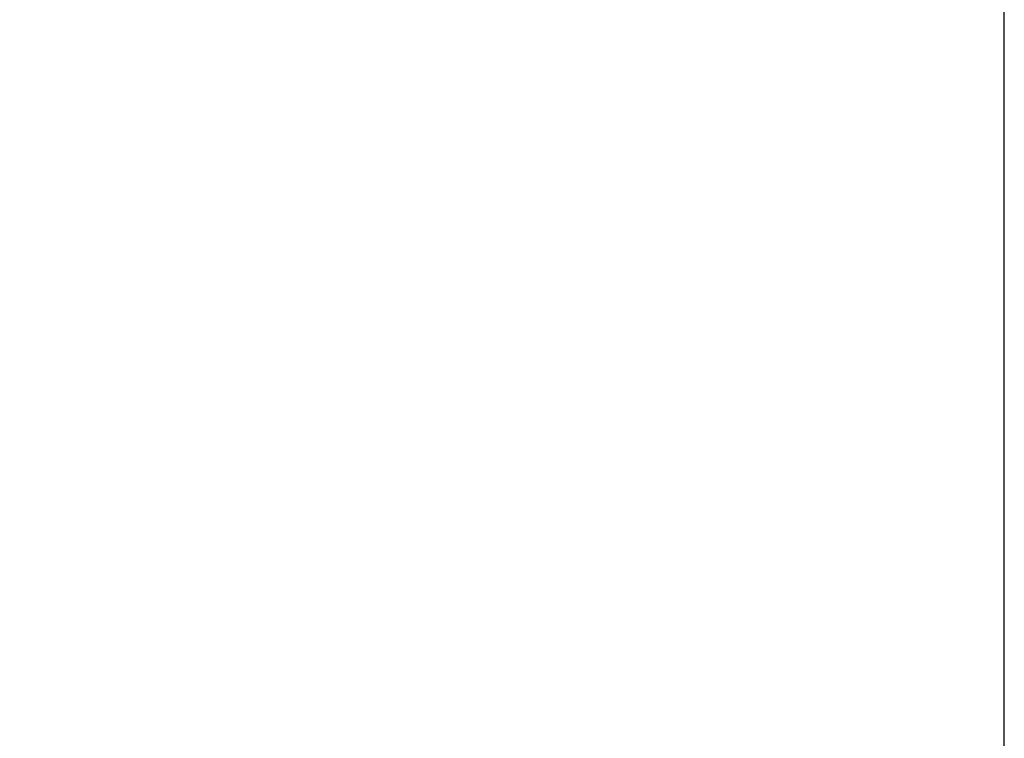
# Model space of a CAD drawing. Units: millimetres. Extents: x 709 to 8425, y 688 to 8334.
# Drawn here: x 7143 to 8425, y 4724 to 5660 of the extents above; entities that cross this region are included whole.
import ezdxf

# ---------------------------------------------------------------- set-up
doc = ezdxf.new("R2010")
doc.units = ezdxf.units.MM
doc.layers.add('Strefa bezpieczna', color=8, linetype='Continuous')
doc.dimstyles.get("Standard").update_dxf_attribs({"dimtxt": 180, "dimasz": 200, "dimexe": 0.18, "dimexo": 0.0625, "dimgap": 200, "dimtad": 0, "dimtih": 1, "dimtoh": 1, "dimlfac": 0.001, "dimzin": 0, "dimdsep": 46, "dimtxsty": 'Standard', "dimcen": 0.09, "dimse1": 1, "dimse2": 1, "dimadec": 0, "dimazin": 0, "dimtfac": 1, "dimtdec": 4, "dimtofl": 0, "dimtmove": 0, "dimatfit": 3, "dimfxl": 0, "dimtolj": 1, "dimtzin": 0, "dimarcsym": 0})

# ---------------------------------------------------------------- blocks, each defined once
blk = doc.blocks.new('*D3')
at = {"layer": 'Defpoints', "color": 0}
for p in [(8424.8, 8215.5), (2502.8, 3831.9), (8424.8, 3532)]:
    blk.add_point(p, dxfattribs=at)
at = {"layer": 'Strefa bezpieczna', "color": 0, "lineweight": -2}
for p, q in [((2702.8, 8215.5), (4993.8, 8215.5)), ((8224.8, 8215.5), (5933.8, 8215.5))]:
    blk.add_line(p, q, dxfattribs=at)
at = {"layer": 'Strefa bezpieczna', "color": 0}
for points in [[(2702.8, 8248.8), (2702.8, 8182.2), (2502.8, 8215.5)], [(8224.8, 8248.8), (8224.8, 8182.2), (8424.8, 8215.5)]]:
    blk.add_solid(points, dxfattribs=at)
at = {"layer": 'Strefa bezpieczna', "color": 0, "insert": (5463.8, 8215.5), "char_height": 180, "attachment_point": 5}
blk.add_mtext('\\A1;5.92', dxfattribs=at)

msp = doc.modelspace()

# ---------------------------------------------------------------- linework, layer by layer
at = {"layer": 'Strefa bezpieczna'}
msp.add_line((8424.83, 1688.262), (8424.83, 6069.442), dxfattribs=at)

# ---------------------------------------------------------------- dimensions: what is measured, and where the dimension line sits
dim = msp.add_linear_dim(base=(8424.83, 8215.497), p1=(2502.826, 3831.942), p2=(8424.83, 3532.035), dimstyle='Standard', dxfattribs=at)
dim.commit()
dim.dimension.update_dxf_attribs({"geometry": '*D3', "text_midpoint": (5463.828, 8215.497), "dimtype": 160})

doc.saveas('drawing.dxf')
